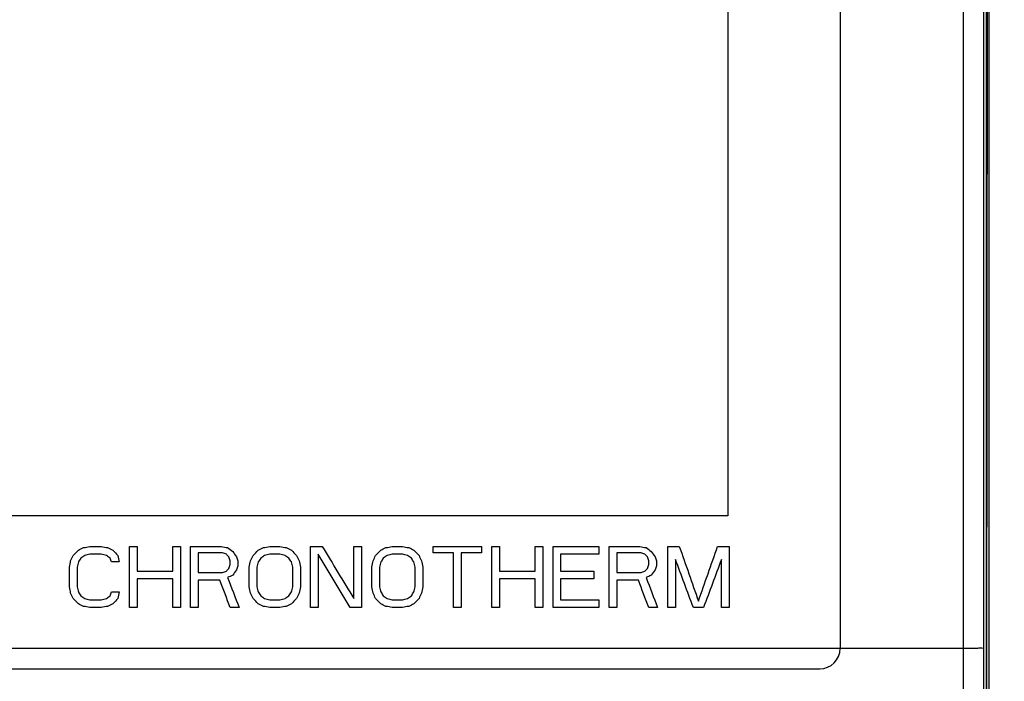
# Model space of a CAD drawing. Extents: x -106 to 44, y -24 to 46.
# Drawn here: x 7 to 31, y -10 to 6 of the extents above; entities that cross this region are included whole.
import ezdxf

# ---------------------------------------------------------------- set-up
doc = ezdxf.new("R2010")
doc.units = 0
doc.header["$LTSCALE"] = 16.335
doc.layers.get('0').update_dxf_attribs({"linetype": 'CONTINUOUS'})
doc.layers.add('COSMETICI', color=7, linetype='CONTINUOUS')
doc.styles.get("Standard").update_dxf_attribs({"font": 'txt', "width": 0.8})
doc.dimstyles.new('DIMSTYLE_1', dxfattribs={"dimtxt": 3, "dimasz": 3, "dimexe": 0.18, "dimexo": 0.0625, "dimgap": 0.09, "dimtad": 1, "dimtxsty": 'STANDARD', "dimcen": 0.09, "dimazin": 3, "dimtfac": 1, "dimtofl": 0, "dimtmove": 0, "dimatfit": 3, "dimtolj": 1})

# ---------------------------------------------------------------- blocks, each defined once
blk = doc.blocks.new('*D3')
at = {"color": 7, "linetype": 'CONTINUOUS'}
for p, q in [((29.725, 24.5), (43.934, 24.5)), ((42.434, 24.5), (42.434, 0)), ((42.434, -24.5), (42.434, 0)), ((29.725, -24.5), (43.934, -24.5))]:
    blk.add_line(p, q, dxfattribs=at)
for points in [[(43.384, 21.5), (42.434, 24.5), (41.484, 21.5)], [(41.484, -21.5), (42.434, -24.5), (43.384, -21.5)]]:
    blk.add_solid(points, dxfattribs=at)
at = {"color": 7, "linetype": 'CONTINUOUS', "width": 0.785714}
blk.add_text('49', height=3, rotation=90, dxfattribs=at).set_placement((41.684, -0.286))

msp = doc.modelspace()

# ---------------------------------------------------------------- linework, layer by layer
at = {"color": 7, "linetype": 'CONTINUOUS'}
for p, q in [((30.414, -21.718), (30.448, 21.82)), ((30.414, -21.71), (30.414, 21.723)), ((30.475, -21.9), (30.475, 21.9)), ((26.825, 18.507), (26.825, -9.493)), ((-32.675, -9.993), (26.325, -9.993))]:
    msp.add_line(p, q, dxfattribs=at)
at = {"color": 9, "linetype": 'CONTINUOUS'}
for p, q in [((29.837, 9.507), (29.837, -9.493)), ((8.45, -6.993), (8.731, -6.993)), ((8.731, -7.185), (8.45, -7.185)), ((9.419, -6.993), (9.606, -6.993)), ((9.419, -8.493), (9.419, -6.993)), ((9.606, -6.993), (9.606, -7.6)), ((10.481, -6.993), (10.669, -6.993)), ((10.481, -7.6), (10.481, -6.993)), ((10.669, -6.993), (10.669, -8.493)), ((10.919, -6.993), (11.669, -6.993)), ((10.919, -8.493), (10.919, -6.993)), ((11.7, -7.153), (11.106, -7.153)), ((11.106, -7.153), (11.106, -7.632)), ((12.856, -6.993), (13.106, -6.993)), ((13.106, -7.185), (12.856, -7.185)), ((13.856, -6.993), (14.137, -6.993)), ((13.856, -8.493), (13.856, -6.993)), ((14.044, -7.185), (14.044, -8.493)), ((14.919, -6.993), (15.106, -6.993)), ((14.919, -8.27), (14.919, -6.993)), ((15.106, -6.993), (15.106, -8.493)), ((15.856, -6.993), (16.106, -6.993)), ((16.106, -7.185), (15.856, -7.185)), ((16.856, -6.993), (18.044, -6.993)), ((16.856, -7.153), (16.856, -6.993)), ((17.356, -7.153), (16.856, -7.153)), ((17.356, -8.493), (17.356, -7.153)), ((18.044, -7.153), (17.544, -7.153)), ((17.544, -7.153), (17.544, -8.493)), ((18.044, -6.993), (18.044, -7.153)), ((18.294, -6.993), (18.481, -6.993)), ((18.294, -8.493), (18.294, -6.993)), ((18.481, -6.993), (18.481, -7.6)), ((19.356, -6.993), (19.544, -6.993)), ((19.356, -7.6), (19.356, -6.993)), ((19.544, -6.993), (19.544, -8.493)), ((19.794, -6.993), (20.919, -6.993)), ((19.794, -8.493), (19.794, -6.993)), ((20.919, -7.185), (19.981, -7.185)), ((19.981, -7.185), (19.981, -7.6)), ((20.919, -6.993), (20.919, -7.185)), ((21.169, -6.993), (21.919, -6.993)), ((21.169, -8.493), (21.169, -6.993)), ((21.95, -7.153), (21.356, -7.153)), ((21.356, -7.153), (21.356, -7.632)), ((22.606, -6.993), (22.887, -6.993)), ((22.606, -8.493), (22.606, -6.993)), ((23.825, -6.993), (24.106, -6.993)), ((24.106, -6.993), (24.106, -8.493)), ((9.169, -7.376), (8.981, -7.376)), ((11.887, -7.44), (11.887, -7.344)), ((12.075, -7.344), (12.075, -7.472)), ((22.137, -7.44), (22.137, -7.344)), ((22.325, -7.344), (22.325, -7.472)), ((22.794, -7.313), (22.794, -8.493)), ((23.919, -8.493), (23.919, -7.313)), ((7.95, -7.983), (7.95, -7.504)), ((8.137, -7.504), (8.137, -7.983)), ((9.606, -7.6), (10.481, -7.6)), ((11.106, -7.632), (11.7, -7.632)), ((12.356, -7.983), (12.356, -7.504)), ((12.544, -7.504), (12.544, -7.983)), ((13.419, -7.983), (13.419, -7.504)), ((13.606, -7.504), (13.606, -7.983)), ((15.356, -7.983), (15.356, -7.504)), ((15.544, -7.504), (15.544, -7.983)), ((16.419, -7.983), (16.419, -7.504)), ((16.606, -7.504), (16.606, -7.983)), ((18.481, -7.6), (19.356, -7.6)), ((19.981, -7.6), (20.794, -7.6)), ((20.794, -7.6), (20.794, -7.791)), ((21.356, -7.632), (21.95, -7.632)), ((10.481, -7.791), (9.606, -7.791)), ((9.606, -7.791), (9.606, -8.493)), ((10.481, -8.493), (10.481, -7.791)), ((11.637, -7.823), (11.106, -7.823)), ((11.106, -7.823), (11.106, -8.493)), ((19.356, -7.791), (18.481, -7.791)), ((18.481, -7.791), (18.481, -8.493)), ((19.356, -8.493), (19.356, -7.791)), ((20.794, -7.791), (19.981, -7.791)), ((19.981, -7.791), (19.981, -8.302)), ((21.888, -7.823), (21.356, -7.823)), ((21.356, -7.823), (21.356, -8.493)), ((8.981, -8.11), (9.169, -8.11)), ((8.45, -8.302), (8.731, -8.302)), ((12.856, -8.302), (13.106, -8.302)), ((15.856, -8.302), (16.106, -8.302)), ((19.981, -8.302), (20.919, -8.302)), ((20.919, -8.302), (20.919, -8.493)), ((8.731, -8.493), (8.45, -8.493)), ((9.606, -8.493), (9.419, -8.493)), ((10.669, -8.493), (10.481, -8.493)), ((11.106, -8.493), (10.919, -8.493)), ((12.106, -8.493), (11.887, -8.493)), ((13.106, -8.493), (12.856, -8.493)), ((14.044, -8.493), (13.856, -8.493)), ((15.106, -8.493), (14.825, -8.493)), ((16.106, -8.493), (15.856, -8.493)), ((17.544, -8.493), (17.356, -8.493)), ((18.481, -8.493), (18.294, -8.493)), ((19.544, -8.493), (19.356, -8.493)), ((20.919, -8.493), (19.794, -8.493)), ((21.356, -8.493), (21.169, -8.493)), ((22.356, -8.493), (22.137, -8.493)), ((22.794, -8.493), (22.606, -8.493)), ((23.481, -8.493), (23.231, -8.493)), ((24.106, -8.493), (23.919, -8.493)), ((29.837, -9.493), (-36.187, -9.493))]:
    msp.add_line(p, q, dxfattribs=at)
at = {"color": 7, "linetype": 'CONTINUOUS'}
msp.add_arc((26.325, -9.493), 0.5, 270, 360, dxfattribs=at)
at = {"color": 9, "linetype": 'CONTINUOUS'}
for points, knots in [([(30.337, 9.497), (30.336, 7.388), (30.335, 3.17), (30.335, -3.157), (30.336, -7.375), (30.337, -9.484)], [0, 0, 0, 0, 0.33333, 0.66667, 1, 1, 1, 1]), ([(30.337, -9.484), (30.328, -9.494), (30.268, -9.479), (30.173, -9.497), (30.016, -9.491), (29.9, -9.493), (29.837, -9.493)], [0, 0, 0, 0, 0.081351, 0.299258, 0.621454, 1, 1, 1, 1]), ([(29.837, -9.493), (29.837, -10.799), (29.839, -13.407), (29.845, -17.31), (29.851, -19.908), (29.854, -21.204)], [0, 0, 0, 0, 0.334455, 0.667999, 1, 1, 1, 1]), ([(30.337, -9.484), (30.337, -10.782), (30.339, -13.375), (30.345, -17.257), (30.351, -19.841), (30.354, -21.13)], [0, 0, 0, 0, 0.334453, 0.668005, 1, 1, 1, 1])]:
    msp.add_open_spline(points, degree=3, knots=knots, dxfattribs=at)
for points in [[(7.981, -7.344, 26.396), (8.002, -7.302, 26.397), (8.023, -7.259, 26.397), (8.044, -7.217, 26.398)], [(8.044, -7.217, 26.398), (8.085, -7.174, 26.399), (8.127, -7.132, 26.399), (8.169, -7.089, 26.4)], [(8.169, -7.089, 26.4), (8.21, -7.068, 26.4), (8.252, -7.047, 26.4), (8.294, -7.025, 26.401)], [(8.325, -7.217, 26.398), (8.294, -7.238, 26.398), (8.262, -7.259, 26.397), (8.231, -7.281, 26.397)], [(8.294, -7.025, 26.401), (8.346, -7.015, 26.401), (8.398, -7.004, 26.401), (8.45, -6.993, 26.401)], [(8.45, -7.185, 26.398), (8.408, -7.196, 26.398), (8.367, -7.206, 26.398), (8.325, -7.217, 26.398)], [(8.731, -6.993, 26.401), (8.783, -7.004, 26.401), (8.835, -7.015, 26.401), (8.887, -7.025, 26.401)], [(8.856, -7.217, 26.398), (8.815, -7.206, 26.398), (8.773, -7.196, 26.398), (8.731, -7.185, 26.398)], [(8.95, -7.281, 26.397), (8.919, -7.259, 26.397), (8.887, -7.238, 26.398), (8.856, -7.217, 26.398)], [(8.887, -7.025, 26.401), (8.929, -7.047, 26.4), (8.971, -7.068, 26.4), (9.012, -7.089, 26.4)], [(9.012, -7.089, 26.4), (9.054, -7.132, 26.399), (9.096, -7.174, 26.399), (9.138, -7.217, 26.398)], [(9.138, -7.217, 26.398), (9.148, -7.27, 26.397), (9.158, -7.323, 26.396), (9.169, -7.376, 26.396)], [(11.669, -6.993, 26.401), (11.721, -7.004, 26.401), (11.773, -7.015, 26.401), (11.825, -7.025, 26.401)], [(11.794, -7.185, 26.398), (11.762, -7.174, 26.399), (11.731, -7.164, 26.399), (11.7, -7.153, 26.399)], [(11.856, -7.249, 26.398), (11.835, -7.227, 26.398), (11.815, -7.206, 26.398), (11.794, -7.185, 26.398)], [(11.825, -7.025, 26.401), (11.867, -7.057, 26.4), (11.908, -7.089, 26.4), (11.95, -7.121, 26.399)], [(11.95, -7.121, 26.399), (11.981, -7.164, 26.399), (12.013, -7.206, 26.398), (12.044, -7.249, 26.398)], [(12.387, -7.344, 26.396), (12.408, -7.302, 26.397), (12.429, -7.259, 26.397), (12.45, -7.217, 26.398)], [(12.45, -7.217, 26.398), (12.492, -7.174, 26.399), (12.533, -7.132, 26.399), (12.575, -7.089, 26.4)], [(12.575, -7.089, 26.4), (12.617, -7.068, 26.4), (12.658, -7.047, 26.4), (12.7, -7.025, 26.401)], [(12.731, -7.217, 26.398), (12.7, -7.238, 26.398), (12.669, -7.259, 26.397), (12.637, -7.281, 26.397)], [(12.7, -7.025, 26.401), (12.752, -7.015, 26.401), (12.804, -7.004, 26.401), (12.856, -6.993, 26.401)], [(12.856, -7.185, 26.398), (12.815, -7.196, 26.398), (12.773, -7.206, 26.398), (12.731, -7.217, 26.398)], [(13.106, -6.993, 26.401), (13.158, -7.004, 26.401), (13.21, -7.015, 26.401), (13.262, -7.025, 26.401)], [(13.231, -7.217, 26.398), (13.19, -7.206, 26.398), (13.148, -7.196, 26.398), (13.106, -7.185, 26.398)], [(13.325, -7.281, 26.397), (13.294, -7.259, 26.397), (13.262, -7.238, 26.398), (13.231, -7.217, 26.398)], [(13.262, -7.025, 26.401), (13.304, -7.047, 26.4), (13.346, -7.068, 26.4), (13.387, -7.089, 26.4)], [(13.387, -7.089, 26.4), (13.429, -7.132, 26.399), (13.471, -7.174, 26.399), (13.512, -7.217, 26.398)], [(13.512, -7.217, 26.398), (13.533, -7.259, 26.397), (13.554, -7.302, 26.397), (13.575, -7.344, 26.396)], [(14.825, -8.493, 26.378), (14.565, -8.057, 26.385), (14.304, -7.621, 26.392), (14.044, -7.185, 26.398)], [(14.137, -6.993, 26.401), (14.398, -7.419, 26.395), (14.658, -7.844, 26.389), (14.919, -8.27, 26.382)], [(15.388, -7.344, 26.396), (15.408, -7.302, 26.397), (15.429, -7.259, 26.397), (15.45, -7.217, 26.398)], [(15.45, -7.217, 26.398), (15.492, -7.174, 26.399), (15.533, -7.132, 26.399), (15.575, -7.089, 26.4)], [(15.575, -7.089, 26.4), (15.617, -7.068, 26.4), (15.658, -7.047, 26.4), (15.7, -7.025, 26.401)], [(15.731, -7.217, 26.398), (15.7, -7.238, 26.398), (15.669, -7.259, 26.397), (15.637, -7.281, 26.397)], [(15.7, -7.025, 26.401), (15.752, -7.015, 26.401), (15.804, -7.004, 26.401), (15.856, -6.993, 26.401)], [(15.856, -7.185, 26.398), (15.815, -7.196, 26.398), (15.773, -7.206, 26.398), (15.731, -7.217, 26.398)], [(16.106, -6.993, 26.401), (16.158, -7.004, 26.401), (16.21, -7.015, 26.401), (16.262, -7.025, 26.401)], [(16.231, -7.217, 26.398), (16.19, -7.206, 26.398), (16.148, -7.196, 26.398), (16.106, -7.185, 26.398)], [(16.325, -7.281, 26.397), (16.294, -7.259, 26.397), (16.262, -7.238, 26.398), (16.231, -7.217, 26.398)], [(16.262, -7.025, 26.401), (16.304, -7.047, 26.4), (16.346, -7.068, 26.4), (16.387, -7.089, 26.4)], [(16.387, -7.089, 26.4), (16.429, -7.132, 26.399), (16.471, -7.174, 26.399), (16.513, -7.217, 26.398)], [(16.513, -7.217, 26.398), (16.533, -7.259, 26.397), (16.554, -7.302, 26.397), (16.575, -7.344, 26.396)], [(21.919, -6.993, 26.401), (21.971, -7.004, 26.401), (22.023, -7.015, 26.401), (22.075, -7.025, 26.401)], [(22.044, -7.185, 26.398), (22.012, -7.174, 26.399), (21.981, -7.164, 26.399), (21.95, -7.153, 26.399)], [(22.106, -7.249, 26.398), (22.085, -7.227, 26.398), (22.065, -7.206, 26.398), (22.044, -7.185, 26.398)], [(22.075, -7.025, 26.401), (22.117, -7.057, 26.4), (22.158, -7.089, 26.4), (22.2, -7.121, 26.399)], [(22.2, -7.121, 26.399), (22.231, -7.164, 26.399), (22.262, -7.206, 26.398), (22.294, -7.249, 26.398)], [(22.887, -6.993, 26.401), (23.044, -7.44, 26.395), (23.2, -7.887, 26.388), (23.356, -8.334, 26.381)], [(23.356, -8.334, 26.381), (23.512, -7.887, 26.388), (23.669, -7.44, 26.395), (23.825, -6.993, 26.401)], [(7.95, -7.504, 26.394), (7.96, -7.451, 26.395), (7.971, -7.398, 26.395), (7.981, -7.344, 26.396)], [(8.169, -7.376, 26.396), (8.158, -7.419, 26.395), (8.148, -7.462, 26.394), (8.137, -7.504, 26.394)], [(8.231, -7.281, 26.397), (8.21, -7.313, 26.397), (8.19, -7.344, 26.396), (8.169, -7.376, 26.396)], [(8.981, -7.376, 26.396), (8.971, -7.344, 26.396), (8.96, -7.313, 26.397), (8.95, -7.281, 26.397)], [(11.887, -7.344, 26.396), (11.877, -7.313, 26.397), (11.867, -7.281, 26.397), (11.856, -7.249, 26.398)], [(11.856, -7.536, 26.393), (11.867, -7.504, 26.394), (11.877, -7.472, 26.394), (11.887, -7.44, 26.395)], [(12.044, -7.249, 26.398), (12.054, -7.281, 26.397), (12.065, -7.313, 26.397), (12.075, -7.344, 26.396)], [(12.075, -7.472, 26.394), (12.065, -7.504, 26.394), (12.054, -7.536, 26.393), (12.044, -7.568, 26.393)], [(12.356, -7.504, 26.394), (12.367, -7.451, 26.395), (12.377, -7.398, 26.395), (12.387, -7.344, 26.396)], [(12.575, -7.376, 26.396), (12.565, -7.419, 26.395), (12.554, -7.462, 26.394), (12.544, -7.504, 26.394)], [(12.637, -7.281, 26.397), (12.617, -7.313, 26.397), (12.596, -7.344, 26.396), (12.575, -7.376, 26.396)], [(13.387, -7.376, 26.396), (13.367, -7.344, 26.396), (13.346, -7.313, 26.397), (13.325, -7.281, 26.397)], [(13.419, -7.504, 26.394), (13.408, -7.462, 26.394), (13.398, -7.419, 26.395), (13.387, -7.376, 26.396)], [(13.575, -7.344, 26.396), (13.585, -7.398, 26.395), (13.596, -7.451, 26.395), (13.606, -7.504, 26.394)], [(15.356, -7.504, 26.394), (15.367, -7.451, 26.395), (15.377, -7.398, 26.395), (15.388, -7.344, 26.396)], [(15.575, -7.376, 26.396), (15.565, -7.419, 26.395), (15.554, -7.462, 26.394), (15.544, -7.504, 26.394)], [(15.637, -7.281, 26.397), (15.617, -7.313, 26.397), (15.596, -7.344, 26.396), (15.575, -7.376, 26.396)], [(16.387, -7.376, 26.396), (16.367, -7.344, 26.396), (16.346, -7.313, 26.397), (16.325, -7.281, 26.397)], [(16.419, -7.504, 26.394), (16.408, -7.462, 26.394), (16.398, -7.419, 26.395), (16.387, -7.376, 26.396)], [(16.575, -7.344, 26.396), (16.585, -7.398, 26.395), (16.596, -7.451, 26.395), (16.606, -7.504, 26.394)], [(22.137, -7.344, 26.396), (22.127, -7.313, 26.397), (22.117, -7.281, 26.397), (22.106, -7.249, 26.398)], [(22.106, -7.536, 26.393), (22.117, -7.504, 26.394), (22.127, -7.472, 26.394), (22.137, -7.44, 26.395)], [(22.294, -7.249, 26.398), (22.304, -7.281, 26.397), (22.315, -7.313, 26.397), (22.325, -7.344, 26.396)], [(22.325, -7.472, 26.394), (22.315, -7.504, 26.394), (22.304, -7.536, 26.393), (22.294, -7.568, 26.393)], [(23.231, -8.493, 26.378), (23.085, -8.1, 26.385), (22.94, -7.706, 26.391), (22.794, -7.313, 26.397)], [(23.919, -7.313, 26.397), (23.773, -7.706, 26.391), (23.627, -8.1, 26.385), (23.481, -8.493, 26.378)], [(11.7, -7.632, 26.392), (11.731, -7.621, 26.392), (11.762, -7.61, 26.392), (11.794, -7.6, 26.392)], [(11.794, -7.6, 26.392), (11.815, -7.579, 26.393), (11.835, -7.557, 26.393), (11.856, -7.536, 26.393)], [(11.95, -7.696, 26.391), (11.908, -7.717, 26.39), (11.867, -7.738, 26.39), (11.825, -7.759, 26.39)], [(12.044, -7.568, 26.393), (12.013, -7.61, 26.392), (11.981, -7.653, 26.391), (11.95, -7.696, 26.391)], [(21.95, -7.632, 26.392), (21.981, -7.621, 26.392), (22.012, -7.61, 26.392), (22.044, -7.6, 26.392)], [(22.044, -7.6, 26.392), (22.065, -7.579, 26.393), (22.085, -7.557, 26.393), (22.106, -7.536, 26.393)], [(22.2, -7.696, 26.391), (22.158, -7.717, 26.39), (22.117, -7.738, 26.39), (22.075, -7.759, 26.39)], [(22.294, -7.568, 26.393), (22.262, -7.61, 26.392), (22.231, -7.653, 26.391), (22.2, -7.696, 26.391)], [(11.887, -8.493, 26.378), (11.804, -8.27, 26.382), (11.721, -8.047, 26.385), (11.637, -7.823, 26.389)], [(11.825, -7.759, 26.39), (11.919, -8.004, 26.386), (12.013, -8.249, 26.382), (12.106, -8.493, 26.378)], [(22.137, -8.493, 26.378), (22.054, -8.27, 26.382), (21.971, -8.047, 26.385), (21.888, -7.823, 26.389)], [(22.075, -7.759, 26.39), (22.169, -8.004, 26.386), (22.262, -8.249, 26.382), (22.356, -8.493, 26.378)], [(7.981, -8.142, 26.384), (7.971, -8.089, 26.385), (7.96, -8.036, 26.385), (7.95, -7.983, 26.386)], [(8.044, -8.27, 26.382), (8.023, -8.227, 26.382), (8.002, -8.185, 26.383), (7.981, -8.142, 26.384)], [(8.137, -7.983, 26.386), (8.148, -8.025, 26.386), (8.158, -8.068, 26.385), (8.169, -8.11, 26.384)], [(8.169, -8.11, 26.384), (8.19, -8.142, 26.384), (8.21, -8.174, 26.383), (8.231, -8.206, 26.383)], [(8.95, -8.206, 26.383), (8.96, -8.174, 26.383), (8.971, -8.142, 26.384), (8.981, -8.11, 26.384)], [(9.169, -8.11, 26.384), (9.158, -8.164, 26.383), (9.148, -8.217, 26.383), (9.138, -8.27, 26.382)], [(12.387, -8.142, 26.384), (12.377, -8.089, 26.385), (12.367, -8.036, 26.385), (12.356, -7.983, 26.386)], [(12.45, -8.27, 26.382), (12.429, -8.227, 26.382), (12.408, -8.185, 26.383), (12.387, -8.142, 26.384)], [(12.544, -7.983, 26.386), (12.554, -8.025, 26.386), (12.565, -8.068, 26.385), (12.575, -8.11, 26.384)], [(12.575, -8.11, 26.384), (12.596, -8.142, 26.384), (12.617, -8.174, 26.383), (12.637, -8.206, 26.383)], [(13.325, -8.206, 26.383), (13.346, -8.174, 26.383), (13.367, -8.142, 26.384), (13.387, -8.11, 26.384)], [(13.387, -8.11, 26.384), (13.398, -8.068, 26.385), (13.408, -8.025, 26.386), (13.419, -7.983, 26.386)], [(13.575, -8.142, 26.384), (13.554, -8.185, 26.383), (13.533, -8.227, 26.382), (13.512, -8.27, 26.382)], [(13.606, -7.983, 26.386), (13.596, -8.036, 26.385), (13.585, -8.089, 26.385), (13.575, -8.142, 26.384)], [(15.388, -8.142, 26.384), (15.377, -8.089, 26.385), (15.367, -8.036, 26.385), (15.356, -7.983, 26.386)], [(15.45, -8.27, 26.382), (15.429, -8.227, 26.382), (15.408, -8.185, 26.383), (15.388, -8.142, 26.384)], [(15.544, -7.983, 26.386), (15.554, -8.025, 26.386), (15.565, -8.068, 26.385), (15.575, -8.11, 26.384)], [(15.575, -8.11, 26.384), (15.596, -8.142, 26.384), (15.617, -8.174, 26.383), (15.637, -8.206, 26.383)], [(16.325, -8.206, 26.383), (16.346, -8.174, 26.383), (16.367, -8.142, 26.384), (16.387, -8.11, 26.384)], [(16.387, -8.11, 26.384), (16.398, -8.068, 26.385), (16.408, -8.025, 26.386), (16.419, -7.983, 26.386)], [(16.575, -8.142, 26.384), (16.554, -8.185, 26.383), (16.533, -8.227, 26.382), (16.513, -8.27, 26.382)], [(16.606, -7.983, 26.386), (16.596, -8.036, 26.385), (16.585, -8.089, 26.385), (16.575, -8.142, 26.384)], [(8.169, -8.398, 26.38), (8.127, -8.355, 26.38), (8.085, -8.313, 26.381), (8.044, -8.27, 26.382)], [(8.294, -8.462, 26.378), (8.252, -8.44, 26.379), (8.21, -8.419, 26.379), (8.169, -8.398, 26.38)], [(8.231, -8.206, 26.383), (8.262, -8.227, 26.382), (8.294, -8.249, 26.382), (8.325, -8.27, 26.382)], [(8.325, -8.27, 26.382), (8.367, -8.281, 26.381), (8.408, -8.291, 26.381), (8.45, -8.302, 26.381)], [(8.731, -8.302, 26.381), (8.773, -8.291, 26.381), (8.815, -8.281, 26.381), (8.856, -8.27, 26.382)], [(8.856, -8.27, 26.382), (8.887, -8.249, 26.382), (8.919, -8.227, 26.382), (8.95, -8.206, 26.383)], [(9.012, -8.398, 26.38), (8.971, -8.419, 26.379), (8.929, -8.44, 26.379), (8.887, -8.462, 26.378)], [(9.138, -8.27, 26.382), (9.096, -8.313, 26.381), (9.054, -8.355, 26.38), (9.012, -8.398, 26.38)], [(12.575, -8.398, 26.38), (12.533, -8.355, 26.38), (12.492, -8.313, 26.381), (12.45, -8.27, 26.382)], [(12.7, -8.462, 26.378), (12.658, -8.44, 26.379), (12.617, -8.419, 26.379), (12.575, -8.398, 26.38)], [(12.637, -8.206, 26.383), (12.669, -8.227, 26.382), (12.7, -8.249, 26.382), (12.731, -8.27, 26.382)], [(12.731, -8.27, 26.382), (12.773, -8.281, 26.381), (12.815, -8.291, 26.381), (12.856, -8.302, 26.381)], [(13.106, -8.302, 26.381), (13.148, -8.291, 26.381), (13.19, -8.281, 26.381), (13.231, -8.27, 26.382)], [(13.231, -8.27, 26.382), (13.262, -8.249, 26.382), (13.294, -8.227, 26.382), (13.325, -8.206, 26.383)], [(13.387, -8.398, 26.38), (13.346, -8.419, 26.379), (13.304, -8.44, 26.379), (13.262, -8.462, 26.378)], [(13.512, -8.27, 26.382), (13.471, -8.313, 26.381), (13.429, -8.355, 26.38), (13.387, -8.398, 26.38)], [(15.575, -8.398, 26.38), (15.533, -8.355, 26.38), (15.492, -8.313, 26.381), (15.45, -8.27, 26.382)], [(15.7, -8.462, 26.378), (15.658, -8.44, 26.379), (15.617, -8.419, 26.379), (15.575, -8.398, 26.38)], [(15.637, -8.206, 26.383), (15.669, -8.227, 26.382), (15.7, -8.249, 26.382), (15.731, -8.27, 26.382)], [(15.731, -8.27, 26.382), (15.773, -8.281, 26.381), (15.815, -8.291, 26.381), (15.856, -8.302, 26.381)], [(16.106, -8.302, 26.381), (16.148, -8.291, 26.381), (16.19, -8.281, 26.381), (16.231, -8.27, 26.382)], [(16.231, -8.27, 26.382), (16.262, -8.249, 26.382), (16.294, -8.227, 26.382), (16.325, -8.206, 26.383)], [(16.387, -8.398, 26.38), (16.346, -8.419, 26.379), (16.304, -8.44, 26.379), (16.262, -8.462, 26.378)], [(16.513, -8.27, 26.382), (16.471, -8.313, 26.381), (16.429, -8.355, 26.38), (16.387, -8.398, 26.38)], [(8.45, -8.493, 26.378), (8.398, -8.483, 26.378), (8.346, -8.472, 26.378), (8.294, -8.462, 26.378)], [(8.887, -8.462, 26.378), (8.835, -8.472, 26.378), (8.783, -8.483, 26.378), (8.731, -8.493, 26.378)], [(12.856, -8.493, 26.378), (12.804, -8.483, 26.378), (12.752, -8.472, 26.378), (12.7, -8.462, 26.378)], [(13.262, -8.462, 26.378), (13.21, -8.472, 26.378), (13.158, -8.483, 26.378), (13.106, -8.493, 26.378)], [(15.856, -8.493, 26.378), (15.804, -8.483, 26.378), (15.752, -8.472, 26.378), (15.7, -8.462, 26.378)], [(16.262, -8.462, 26.378), (16.21, -8.472, 26.378), (16.158, -8.483, 26.378), (16.106, -8.493, 26.378)]]:
    msp.add_open_spline(points, degree=3, dxfattribs=at)
at = {"layer": 'COSMETICI', "color": 9, "linetype": 'CONTINUOUS'}
for p, q in [((24.075, 16.257), (24.075, -6.243)), ((24.075, -6.243), (-30.425, -6.243))]:
    msp.add_line(p, q, dxfattribs=at)

# ---------------------------------------------------------------- dimensions: what is measured, and where the dimension line sits
at = {"color": 7, "linetype": 'CONTINUOUS'}
dim = msp.add_linear_dim(base=(42.434, -24.5), p1=(29.725, 24.5), p2=(29.725, -24.5), angle=270, dimstyle='DIMSTYLE_1', dxfattribs=at)
dim.commit()
dim.dimension.update_dxf_attribs({"geometry": '*D3', "text_midpoint": (40.184, 2.071), "dimtype": 160})

doc.saveas('drawing.dxf')
